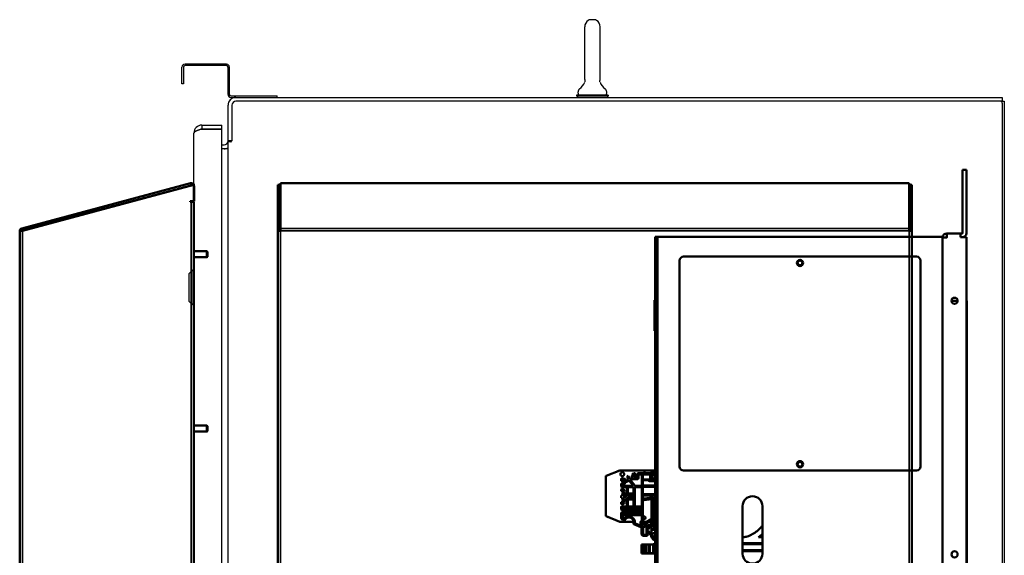
# Model space of a CAD drawing. Units: inches. Extents: x -65 to 372, y -25 to 111.
# Drawn here: x 340 to 372, y 83 to 100 of the extents above; entities that cross this region are included whole.
import ezdxf

# ---------------------------------------------------------------- set-up
doc = ezdxf.new("R2010")
doc.units = ezdxf.units.IN
doc.header["$MEASUREMENT"] = 0
doc.linetypes.add('HIDDEN2', pattern=[0.1875, 0.125, -0.0625])
doc.layers.add('Latch', color=50, linetype='HIDDEN2')
doc.layers.add('Visible (ANSI)', color=7, linetype='Continuous', lineweight=50)
doc.layers.add('Visible Narrow (ANSI)', color=7, linetype='Continuous', lineweight=35)

msp = doc.modelspace()

# ---------------------------------------------------------------- linework, layer by layer
at = {"color": 7, "linetype": 'Continuous'}
for p, q in [((358.638, 99.863), (358.51, 99.863)), ((358.332, 97.978), (358.332, 99.641)), ((358.815, 97.978), (358.815, 99.641)), ((345.622, 97.836), (345.622, 98.366)), ((345.67, 98.366), (345.67, 97.836)), ((347.027, 98.461), (345.717, 98.461)), ((347.027, 98.413), (345.717, 98.413)), ((347.074, 97.508), (347.074, 98.366)), ((347.122, 97.508), (347.122, 98.366)), ((358.335, 97.941), (358.336, 97.938)), ((358.336, 97.908), (358.335, 97.904)), ((358.336, 97.938), (358.336, 97.933)), ((358.336, 97.933), (358.336, 97.929)), ((358.336, 97.929), (358.336, 97.925)), ((358.336, 97.925), (358.336, 97.92)), ((358.336, 97.921), (358.336, 97.916)), ((358.336, 97.916), (358.336, 97.912)), ((358.336, 97.912), (358.336, 97.908)), ((358.811, 97.925), (358.811, 97.929)), ((358.811, 97.921), (358.811, 97.925)), ((358.811, 97.916), (358.811, 97.921)), ((358.812, 97.912), (358.811, 97.916)), ((358.812, 97.933), (358.812, 97.938)), ((358.812, 97.908), (358.812, 97.912)), ((358.813, 97.904), (358.812, 97.908)), ((345.67, 97.836), (345.622, 97.836)), ((358.122, 97.545), (358.122, 97.583)), ((359.026, 97.545), (359.026, 97.583)), ((347.169, 97.461), (348.622, 97.461)), ((347.169, 97.413), (371.511, 97.413)), ((371.449, 97.288), (347.324, 97.288)), ((348.622, 97.413), (348.622, 97.461)), ((358.074, 97.485), (358.074, 97.449)), ((359.074, 97.485), (358.074, 97.485)), ((359.074, 97.449), (358.074, 97.449)), ((358.099, 97.449), (358.099, 97.413)), ((359.049, 97.449), (359.049, 97.413)), ((359.074, 97.485), (359.074, 97.449)), ((371.511, 97.288), (371.449, 97.288)), ((371.511, 97.413), (371.511, 97.288)), ((371.511, 97.288), (371.574, 97.288)), ((371.574, 97.288), (371.574, 15.538)), ((347.074, 96.038), (347.074, 97.163)), ((347.199, 97.163), (347.199, 96.045)), ((371.511, 97.226), (371.511, 15.601)), ((346.234, 96.408), (346.868, 96.408)), ((346.25, 96.538), (346.25, 96.413)), ((346.25, 96.538), (346.875, 96.538)), ((346.875, 96.413), (346.25, 96.413)), ((346.332, 96.413), (346.332, 96.408)), ((346.875, 96.413), (346.875, 96.538)), ((346.875, 16.433), (346.875, 96.393)), ((346, 16.538), (346, 96.288)), ((347.193, 96.038), (347.074, 96.038)), ((347.197, 96.043), (347.199, 96.045)), ((346.875, 95.913), (346.949, 95.913)), ((347.043, 95.788), (346.875, 95.788)), ((347.074, 16.819), (347.074, 96.007)), ((347.161, 96.007), (347.074, 96.007))]:
    msp.add_line(p, q, dxfattribs=at)
for points in [[(358.811, 97.929), (358.812, 97.933), (358.812, 97.938), (358.813, 97.941)], [(346.177, 96.39), (346.163, 96.385), (346.15, 96.38), (346.137, 96.376), (346.124, 96.371), (346.112, 96.367), (346.1, 96.362), (346.089, 96.357), (346.078, 96.353), (346.068, 96.348), (346.058, 96.344), (346.049, 96.339), (346.041, 96.334), (346.033, 96.33), (346.026, 96.325), (346.02, 96.32), (346.015, 96.316), (346.01, 96.311), (346.007, 96.307), (346.004, 96.302), (346.001, 96.297), (346, 96.293), (346, 96.288)], [(346.234, 96.408), (346.22, 96.404), (346.205, 96.399), (346.191, 96.394), (346.177, 96.39)], [(347.161, 96.007), (347.163, 96.008), (347.165, 96.01), (347.167, 96.012), (347.169, 96.013), (347.17, 96.015), (347.172, 96.016), (347.174, 96.018), (347.175, 96.019), (347.177, 96.021), (347.178, 96.022), (347.179, 96.024), (347.181, 96.025), (347.185, 96.03)], [(347.185, 96.03), (347.186, 96.031), (347.188, 96.033), (347.189, 96.034), (347.191, 96.036), (347.192, 96.038), (347.194, 96.039), (347.195, 96.041), (347.197, 96.043)], [(347.043, 95.788), (347.043, 95.79), (347.043, 95.792), (347.043, 95.793), (347.043, 95.795), (347.044, 95.797), (347.045, 95.798), (347.046, 95.8), (347.047, 95.801), (347.048, 95.803), (347.05, 95.804), (347.051, 95.805), (347.053, 95.807), (347.055, 95.808), (347.057, 95.809), (347.059, 95.81), (347.061, 95.812), (347.063, 95.813), (347.065, 95.814), (347.067, 95.816), (347.069, 95.817), (347.071, 95.819), (347.072, 95.82), (347.073, 95.821), (347.073, 95.823), (347.074, 95.824), (347.074, 95.826)]]:
    msp.add_lwpolyline(points, dxfattribs=at)
for centre, radius, start, end in [((358.574, 99.641), 0.241, 123.1848, 180), ((358.51, 99.738), 0.125, 90, 123.1848), ((358.638, 99.738), 0.125, 56.8152, 90), ((358.574, 99.641), 0.241, 0, 56.8152), ((345.717, 98.366), 0.095, 90, 180), ((345.717, 98.366), 0.047, 90, 180), ((347.027, 98.366), 0.095, 0, 90), ((347.027, 98.366), 0.047, 0, 90), ((357.873, 98.084), 0.5, 306.7414, 337.1842), ((358.574, 97.978), 0.241, 180, 188.65), ((358.574, 97.978), 0.241, 351.35, 0), ((359.275, 98.084), 0.5, 202.8158, 233.2586), ((358.247, 97.583), 0.125, 126.7416, 180), ((358.901, 97.583), 0.125, 0, 53.2584), ((347.169, 97.508), 0.095, 180, 270), ((347.324, 97.163), 0.25, 90, 180), ((347.169, 97.508), 0.047, 180, 270), ((347.324, 97.163), 0.125, 90, 180), ((358.182, 97.545), 0.06, 180, 270), ((358.966, 97.545), 0.06, 270, 0), ((371.449, 97.226), 0.0625, 0, 90), ((346.25, 96.288), 0.25, 90, 180), ((346.25, 96.288), 0.125, 90, 125.7075), ((346.275, 96.263), 0.15, 95.5727, 103.5879), ((346.855, 96.393), 0.02, 0, 48.5904), ((346.949, 96.038), 0.125, 270, 0), ((346.949, 96.038), 0.25, 270, 299.6089)]:
    msp.add_arc(centre, radius, start, end, dxfattribs=at)
at = {"layer": 'Latch', "color": 7, "linetype": 'Continuous'}
for p, q in [((345.842, 91.849), (345.96, 91.968)), ((345.842, 91.849), (345.842, 90.983)), ((345.96, 91.968), (345.96, 90.865)), ((345.96, 91.968), (346, 91.968)), ((345.842, 90.983), (345.96, 90.865)), ((345.96, 90.865), (346, 90.865))]:
    msp.add_line(p, q, dxfattribs=at)
at = {"layer": 'Visible (ANSI)'}
for p, q in [((370.257, 95.124), (370.257, 93.129)), ((370.257, 95.124), (370.377, 95.124)), ((370.377, 93.129), (370.377, 95.124)), ((345.894, 94.708), (340.563, 93.279)), ((345.913, 94.635), (340.582, 93.207)), ((346, 94.651), (340.585, 93.2)), ((346, 94.136), (346, 94.651)), ((346.001, 94.626), (346.001, 94.136)), ((348.645, 94.651), (348.645, 93.2)), ((348.645, 94.651), (348.72, 94.651)), ((348.72, 94.651), (348.72, 93.2)), ((348.73, 94.71), (348.73, 94.708)), ((348.73, 94.71), (368.576, 94.71)), ((348.73, 94.708), (348.73, 93.279)), ((368.576, 94.71), (368.576, 94.708)), ((368.576, 93.279), (368.576, 94.708)), ((368.586, 94.651), (368.586, 93.2)), ((368.66, 94.651), (368.586, 94.651)), ((368.66, 94.651), (368.66, 93.2)), ((345.878, 94.116), (345.878, 94.136)), ((345.878, 94.136), (346, 94.136)), ((345.915, 94.116), (345.878, 94.116)), ((346, 94.116), (345.915, 94.116)), ((346.001, 94.136), (346, 94.136)), ((346, 94.116), (346, 74.961)), ((348.73, 94.116), (348.72, 94.116)), ((368.576, 94.116), (368.586, 94.116)), ((348.73, 93.197), (348.73, 93.279)), ((368.576, 93.279), (368.576, 93.197)), ((340.5, 74.961), (340.5, 93.197)), ((340.5, 93.197), (340.551, 93.197)), ((348.645, 74.961), (348.645, 93.2)), ((348.693, 93.2), (348.645, 93.2)), ((348.72, 93.2), (348.693, 93.2)), ((360.552, 93.014), (360.552, 86.014)), ((360.627, 93.014), (360.552, 93.014)), ((360.627, 93.014), (360.741, 93.014)), ((360.627, 93.014), (360.627, 86.014)), ((360.741, 93.014), (369.512, 93.014)), ((368.586, 93.2), (368.613, 93.2)), ((368.613, 93.2), (368.66, 93.2)), ((368.66, 93.2), (368.66, 80.961)), ((369.627, 93.014), (369.512, 93.014)), ((369.627, 59.373), (369.627, 93.014)), ((369.627, 92.989), (369.756, 92.989)), ((369.756, 93.119), (370.187, 93.119)), ((369.756, 93.119), (369.756, 92.989)), ((370.187, 92.999), (370.187, 93.119)), ((370.187, 93.119), (370.247, 93.119)), ((370.247, 92.999), (370.187, 92.999)), ((370.187, 92.999), (370.247, 92.999)), ((370.377, 92.999), (370.247, 92.999)), ((370.377, 92.999), (370.377, 24.989)), ((346.407, 92.556), (346, 92.556)), ((346.407, 92.366), (346, 92.366)), ((346.407, 92.556), (346.407, 92.366)), ((346.425, 92.538), (346.407, 92.556)), ((346.425, 92.385), (346.407, 92.366)), ((346.425, 92.538), (346.425, 92.385)), ((361.452, 92.389), (368.802, 92.389)), ((361.327, 85.764), (361.327, 92.264)), ((368.927, 92.264), (368.927, 85.764)), ((360.552, 91.014), (360.539, 91.014)), ((360.539, 90.079), (360.539, 91.014)), ((369.905, 90.989), (370.099, 90.989)), ((370.377, 90.989), (370.386, 90.989)), ((370.386, 26.989), (370.386, 90.989)), ((360.552, 90.079), (360.539, 90.079)), ((360.539, 90.063), (360.539, 90.079)), ((360.552, 90.063), (360.539, 90.063)), ((360.552, 90.048), (360.539, 90.048)), ((346.407, 87.056), (346, 87.056)), ((346.407, 87.056), (346.407, 86.866)), ((346.425, 87.038), (346.407, 87.056)), ((346.425, 87.038), (346.425, 86.885)), ((346.407, 86.866), (346, 86.866)), ((346.425, 86.885), (346.407, 86.866)), ((360.552, 86.014), (360.552, 69.011)), ((360.627, 86.014), (360.552, 86.014)), ((360.627, 86.014), (360.552, 86.014)), ((360.627, 69.011), (360.627, 86.014)), ((358.999, 85.46), (359, 85.463)), ((358.999, 84.209), (358.999, 85.46)), ((359.007, 85.471), (359.436, 85.645)), ((359.44, 85.645), (360.187, 85.645)), ((359.671, 85.462), (359.705, 85.476)), ((359.683, 85.431), (359.671, 85.462)), ((359.705, 85.476), (359.718, 85.445)), ((359.825, 85.472), (359.877, 85.476)), ((359.864, 85.54), (359.888, 85.55)), ((359.869, 85.517), (359.872, 85.517)), ((359.888, 85.55), (359.896, 85.551)), ((359.896, 85.551), (359.915, 85.551)), ((359.935, 85.532), (359.935, 85.497)), ((359.993, 85.424), (359.993, 85.532)), ((360.012, 85.551), (360.22, 85.551)), ((360.032, 85.424), (360.032, 85.492)), ((360.052, 85.512), (360.111, 85.512)), ((360.13, 85.492), (360.13, 85.177)), ((360.17, 84.91), (360.17, 85.512)), ((360.17, 85.512), (360.22, 85.512)), ((360.187, 85.638), (360.187, 85.645)), ((360.187, 85.645), (360.431, 85.645)), ((360.219, 85.551), (360.219, 85.606)), ((360.22, 85.512), (360.22, 85.551)), ((360.22, 85.551), (360.479, 85.551)), ((360.399, 85.512), (360.22, 85.512)), ((360.399, 85.508), (360.399, 85.512)), ((360.479, 85.508), (360.399, 85.508)), ((360.399, 85.339), (360.399, 85.508)), ((360.435, 85.645), (360.552, 85.645)), ((360.443, 85.634), (360.443, 85.551)), ((360.443, 85.508), (360.443, 85.342)), ((360.473, 85.39), (360.473, 85.508)), ((360.479, 85.551), (360.552, 85.551)), ((360.479, 85.551), (360.479, 85.508)), ((360.479, 85.508), (360.552, 85.508)), ((360.479, 85.508), (360.479, 85.508)), ((360.523, 85.606), (360.552, 85.606)), ((368.802, 85.639), (361.452, 85.639)), ((359.484, 85.326), (359.484, 85.373)), ((359.484, 85.232), (359.547, 85.232)), ((359.484, 85.138), (359.484, 85.232)), ((359.496, 85.391), (359.512, 85.398)), ((359.563, 85.314), (359.509, 85.305)), ((359.521, 85.376), (359.524, 85.378)), ((359.523, 85.177), (359.523, 85.181)), ((359.543, 85.201), (359.562, 85.201)), ((359.828, 85.158), (359.543, 85.158)), ((359.547, 85.343), (359.587, 85.376)), ((359.562, 85.289), (359.57, 85.292)), ((359.562, 85.248), (359.562, 85.289)), ((359.594, 85.232), (359.594, 85.246)), ((359.615, 85.36), (359.602, 85.349)), ((359.602, 85.349), (359.617, 85.311)), ((359.606, 85.264), (359.726, 85.312)), ((359.611, 85.369), (359.615, 85.36)), ((359.617, 85.311), (359.716, 85.351)), ((359.697, 85.373), (359.678, 85.42)), ((359.682, 85.43), (359.683, 85.431)), ((359.708, 85.369), (359.707, 85.368)), ((359.716, 85.351), (359.708, 85.369)), ((359.718, 85.445), (359.719, 85.445)), ((359.729, 85.441), (359.748, 85.393)), ((359.743, 85.383), (359.75, 85.365)), ((359.744, 85.383), (359.743, 85.383)), ((359.749, 85.306), (359.843, 85.19)), ((359.75, 85.365), (359.848, 85.404)), ((359.914, 85.165), (359.794, 85.313)), ((359.802, 85.343), (359.852, 85.363)), ((359.816, 85.441), (359.813, 85.45)), ((359.833, 85.443), (359.816, 85.441)), ((359.848, 85.404), (359.833, 85.443)), ((359.852, 85.363), (359.859, 85.365)), ((359.859, 85.365), (359.973, 85.365)), ((359.904, 85.404), (359.973, 85.404)), ((360.111, 85.158), (359.929, 85.158)), ((360.335, 85.36), (360.17, 85.36)), ((360.189, 85.333), (360.335, 85.333)), ((360.547, 85.162), (360.189, 85.162)), ((360.335, 85.36), (360.335, 85.333)), ((360.351, 85.36), (360.335, 85.36)), ((360.335, 85.333), (360.341, 85.323)), ((360.363, 85.339), (360.351, 85.36)), ((360.437, 85.339), (360.363, 85.339)), ((360.375, 85.303), (360.552, 85.303)), ((360.454, 85.349), (360.437, 85.339)), ((360.552, 85.349), (360.462, 85.349)), ((360.462, 85.349), (360.462, 85.349)), ((360.473, 85.433), (360.463, 85.433)), ((360.463, 85.394), (360.473, 85.394)), ((360.473, 85.39), (360.513, 85.39)), ((360.513, 85.351), (360.513, 85.39)), ((360.513, 85.351), (360.522, 85.351)), ((360.545, 85.351), (360.522, 85.351)), ((360.552, 85.352), (360.545, 85.351)), ((359.484, 85.005), (359.484, 85.042)), ((359.484, 84.853), (359.518, 84.853)), ((359.484, 84.782), (359.484, 84.853)), ((359.638, 85.118), (359.503, 85.118)), ((359.503, 85.062), (359.518, 85.062)), ((359.508, 85.006), (359.507, 85.003)), ((359.554, 84.858), (359.563, 84.917)), ((359.562, 84.916), (359.654, 84.916)), ((359.563, 84.917), (359.567, 84.932)), ((359.567, 84.932), (359.585, 84.987)), ((359.634, 84.837), (359.574, 84.837)), ((359.654, 84.916), (359.658, 84.916)), ((359.654, 84.916), (359.654, 84.856)), ((359.658, 84.916), (359.658, 85.099)), ((359.697, 84.856), (359.697, 85.099)), ((359.697, 84.914), (359.874, 84.914)), ((359.717, 85.118), (359.855, 85.118)), ((359.855, 84.837), (359.717, 84.837)), ((359.874, 85.099), (359.874, 84.856)), ((359.914, 84.527), (359.914, 85.099)), ((359.934, 85.118), (360.111, 85.118)), ((360.13, 85.099), (360.13, 84.527)), ((360.547, 85.122), (360.189, 85.122)), ((360.468, 84.89), (360.189, 84.89)), ((360.468, 84.851), (360.189, 84.851)), ((360.443, 84.851), (360.443, 84.786)), ((360.468, 84.851), (360.468, 84.89)), ((360.468, 84.89), (360.507, 84.89)), ((360.507, 84.851), (360.468, 84.851)), ((359.518, 84.782), (359.484, 84.782)), ((359.484, 84.592), (359.484, 84.629)), ((359.518, 84.572), (359.503, 84.572)), ((359.507, 84.631), (359.508, 84.629)), ((359.563, 84.717), (359.554, 84.776)), ((359.562, 84.719), (359.654, 84.719)), ((359.568, 84.702), (359.563, 84.717)), ((359.572, 84.697), (359.568, 84.702)), ((359.572, 84.697), (359.582, 84.66)), ((359.574, 84.797), (359.634, 84.797)), ((359.654, 84.778), (359.654, 84.719)), ((359.658, 84.719), (359.654, 84.719)), ((359.658, 84.527), (359.658, 84.719)), ((359.697, 84.527), (359.697, 84.778)), ((359.874, 84.721), (359.697, 84.721)), ((359.717, 84.797), (359.855, 84.797)), ((359.874, 84.778), (359.874, 84.527)), ((360.17, 84.831), (360.17, 84.797)), ((360.17, 84.059), (360.17, 84.669)), ((360.197, 84.7), (360.453, 84.731)), ((360.214, 84.758), (360.448, 84.786)), ((360.443, 84.73), (360.443, 84.108)), ((360.457, 84.638), (360.457, 84.498)), ((360.497, 84.672), (360.467, 84.655)), ((360.497, 84.692), (360.497, 84.139)), ((360.552, 84.716), (360.543, 84.716)), ((360.545, 84.7), (360.545, 84.182)), ((359.484, 84.436), (359.484, 84.487)), ((359.484, 84.436), (359.523, 84.436)), ((359.484, 84.432), (359.484, 84.436)), ((359.484, 84.408), (359.484, 84.432)), ((359.484, 84.277), (359.484, 84.301)), ((359.484, 84.271), (359.484, 84.277)), ((359.484, 84.158), (359.484, 84.271)), ((359.537, 84.271), (359.484, 84.271)), ((359.503, 84.507), (359.638, 84.507)), ((359.528, 84.388), (359.503, 84.388)), ((359.503, 84.321), (359.528, 84.321)), ((359.523, 84.436), (359.523, 84.468)), ((359.523, 84.468), (359.671, 84.468)), ((359.523, 84.436), (359.53, 84.436)), ((359.523, 84.181), (359.523, 84.233)), ((359.523, 84.233), (359.546, 84.233)), ((359.528, 84.388), (359.528, 84.426)), ((359.528, 84.283), (359.528, 84.321)), ((359.53, 84.432), (359.529, 84.432)), ((359.529, 84.277), (359.53, 84.277)), ((359.53, 84.436), (359.53, 84.434)), ((359.53, 84.434), (359.53, 84.432)), ((359.546, 84.434), (359.53, 84.434)), ((359.53, 84.277), (359.53, 84.273)), ((359.53, 84.273), (359.537, 84.273)), ((359.537, 84.273), (359.546, 84.273)), ((359.537, 84.273), (359.537, 84.271)), ((359.546, 84.388), (359.546, 84.434)), ((359.57, 84.388), (359.546, 84.388)), ((359.546, 84.321), (359.57, 84.321)), ((359.546, 84.273), (359.546, 84.321)), ((359.546, 84.233), (359.546, 84.273)), ((359.691, 84.233), (359.546, 84.233)), ((359.57, 84.321), (359.57, 84.388)), ((359.599, 84.436), (359.675, 84.436)), ((359.599, 84.273), (359.599, 84.436)), ((359.675, 84.273), (359.599, 84.273)), ((359.604, 84.436), (359.604, 84.416)), ((359.604, 84.416), (359.604, 84.292)), ((359.604, 84.292), (359.604, 84.273)), ((359.673, 84.416), (359.673, 84.436)), ((359.673, 84.292), (359.673, 84.416)), ((359.673, 84.273), (359.673, 84.292)), ((359.675, 84.436), (359.675, 84.273)), ((359.691, 84.448), (359.691, 84.206)), ((359.855, 84.507), (359.717, 84.507)), ((359.73, 84.214), (359.73, 84.448)), ((360.13, 84.233), (359.73, 84.233)), ((359.742, 84.436), (359.818, 84.436)), ((359.742, 84.273), (359.742, 84.436)), ((359.818, 84.273), (359.742, 84.273)), ((359.749, 84.436), (359.749, 84.416)), ((359.749, 84.416), (359.749, 84.292)), ((359.749, 84.292), (359.749, 84.273)), ((359.75, 84.468), (360.13, 84.468)), ((359.815, 84.416), (359.815, 84.436)), ((359.815, 84.292), (359.815, 84.416)), ((359.815, 84.273), (359.815, 84.292)), ((359.818, 84.436), (359.818, 84.273)), ((359.884, 84.436), (359.96, 84.436)), ((359.884, 84.273), (359.884, 84.436)), ((359.96, 84.273), (359.884, 84.273)), ((359.891, 84.436), (359.891, 84.416)), ((359.891, 84.416), (359.891, 84.292)), ((359.891, 84.292), (359.891, 84.273)), ((360.111, 84.507), (359.934, 84.507)), ((359.957, 84.416), (359.957, 84.436)), ((359.957, 84.292), (359.957, 84.416)), ((359.957, 84.273), (359.957, 84.292)), ((359.96, 84.436), (359.96, 84.273)), ((360.026, 84.436), (360.102, 84.436)), ((360.026, 84.273), (360.026, 84.436)), ((360.102, 84.273), (360.026, 84.273)), ((360.033, 84.436), (360.033, 84.416)), ((360.033, 84.416), (360.033, 84.292)), ((360.033, 84.292), (360.033, 84.273)), ((360.094, 84.416), (360.094, 84.436)), ((360.094, 84.292), (360.094, 84.416)), ((360.094, 84.273), (360.094, 84.292)), ((360.102, 84.436), (360.102, 84.273)), ((360.13, 84.468), (360.13, 84.065)), ((360.467, 84.481), (360.497, 84.464)), ((363.314, 83.014), (363.314, 84.514)), ((363.939, 84.514), (363.939, 83.014)), ((359.007, 84.199), (359.004, 84.2)), ((359.436, 84.025), (359.007, 84.199)), ((359.878, 84.024), (359.44, 84.024)), ((359.588, 84.147), (359.531, 84.17)), ((359.547, 84.121), (359.533, 84.085)), ((359.573, 84.111), (359.547, 84.121)), ((359.574, 84.081), (359.58, 84.096)), ((359.641, 84.173), (359.608, 84.151)), ((359.677, 84.187), (359.641, 84.173)), ((360.104, 83.857), (359.879, 83.946)), ((360.139, 83.885), (359.93, 83.968)), ((360.125, 84.055), (360.121, 84.052)), ((360.127, 83.919), (360.149, 83.906)), ((360.143, 84.02), (360.153, 84.027)), ((360.552, 83.902), (360.143, 83.851)), ((360.304, 84.024), (360.15, 84.024)), ((360.465, 84.121), (360.186, 83.954)), ((360.21, 83.922), (360.478, 84.083)), ((360.552, 83.941), (360.217, 83.9)), ((360.426, 83.926), (360.412, 84.043)), ((360.431, 84.024), (360.414, 84.024)), ((360.438, 83.986), (360.419, 83.985)), ((360.443, 84.036), (360.442, 84.032)), ((360.442, 84.032), (360.442, 84.03)), ((360.443, 84.062), (360.443, 84.036)), ((360.443, 84.055), (360.53, 84.055)), ((360.484, 84.124), (360.465, 84.121)), ((360.47, 84.04), (360.504, 84.045)), ((360.478, 84.083), (360.514, 84.088)), ((360.513, 83.966), (360.479, 83.962)), ((360.504, 84.045), (360.534, 84.048)), ((360.552, 83.971), (360.513, 83.966)), ((360.514, 84.088), (360.552, 84.011)), ((360.545, 84.182), (360.548, 84.152)), ((360.548, 84.152), (360.552, 84.152)), ((360.124, 83.852), (360.104, 83.857)), ((360.12, 83.853), (360.12, 83.655)), ((360.12, 83.853), (360.12, 83.655)), ((360.143, 83.851), (360.124, 83.852)), ((360.15, 83.655), (360.15, 83.852)), ((360.15, 83.852), (360.15, 83.655)), ((360.18, 83.656), (360.18, 83.856)), ((360.261, 83.605), (360.2, 83.605)), ((360.281, 83.656), (360.281, 83.868)), ((360.311, 83.87), (360.311, 83.655)), ((360.341, 83.838), (360.341, 83.87)), ((360.341, 83.655), (360.341, 83.688)), ((360.451, 83.763), (360.547, 83.763)), ((360.46, 83.802), (360.46, 83.805)), ((360.497, 83.864), (360.497, 83.888)), ((360.497, 83.888), (360.547, 83.888)), ((360.547, 83.864), (360.497, 83.864)), ((360.497, 83.664), (360.497, 83.665)), ((360.497, 83.665), (360.547, 83.665)), ((360.497, 83.664), (360.497, 83.665)), ((360.547, 83.664), (360.497, 83.664)), ((360.497, 83.64), (360.497, 83.664)), ((360.497, 83.64), (360.497, 83.634)), ((360.547, 83.888), (360.547, 83.864)), ((360.547, 83.665), (360.547, 83.664)), ((360.12, 83.306), (360.12, 83.026)), ((360.2, 83.575), (360.261, 83.575)), ((360.2, 83.575), (360.261, 83.575)), ((360.2, 83.308), (360.261, 83.308)), ((360.2, 83.028), (360.2, 83.308)), ((360.2, 83.028), (360.2, 83.308)), ((360.2, 83.308), (360.261, 83.308)), ((360.261, 83.308), (360.261, 83.028)), ((360.261, 83.308), (360.261, 83.028)), ((360.341, 83.026), (360.341, 83.306)), ((360.366, 83.025), (360.366, 83.305)), ((360.391, 83.306), (360.391, 83.026)), ((360.391, 83.306), (360.391, 83.026)), ((360.488, 83.03), (360.488, 83.31)), ((360.502, 83.03), (360.502, 83.3)), ((360.518, 83.525), (360.518, 83.522)), ((360.518, 83.3), (360.518, 83.03)), ((363.939, 83.345), (363.314, 83.345)), ((363.314, 83.315), (363.939, 83.315)), ((363.812, 83.532), (363.939, 83.532)), ((360.12, 83.022), (360.12, 83.026)), ((360.18, 83.026), (360.18, 83.022)), ((360.261, 83.028), (360.2, 83.028)), ((360.2, 83.028), (360.261, 83.028)), ((360.261, 83.027), (360.2, 83.027)), ((360.2, 83.027), (360.2, 83.022)), ((360.2, 83.022), (360.261, 83.022)), ((360.2, 83.022), (360.261, 83.022)), ((360.261, 83.021), (360.2, 83.021)), ((360.261, 83.022), (360.261, 83.027)), ((360.261, 83.022), (360.261, 83.027)), ((360.281, 83.022), (360.281, 83.026)), ((360.341, 83.026), (360.341, 83.026)), ((360.341, 83.023), (360.341, 83.022)), ((360.488, 83.028), (360.488, 83.02)), ((360.502, 83.02), (360.502, 83.029)), ((360.518, 83.029), (360.518, 83.02)), ((363.939, 83.127), (363.314, 83.127)), ((363.314, 83.097), (363.939, 83.097))]:
    msp.add_line(p, q, dxfattribs=at)
for centre, radius in [((365.127, 92.189), 0.1), ((365.127, 92.189), 0.075), ((370.002, 90.994), 0.097), ((365.127, 85.839), 0.1), ((365.127, 85.839), 0.075), ((359.518, 85.524), 0.0591), ((360.49, 84.003), 0.0366), ((370.002, 82.994), 0.097)]:
    msp.add_circle(centre, radius, dxfattribs=at)
for centre, radius, start, end in [((345.916, 94.626), 0.0847, 16.7511, 105), ((345.916, 94.626), 0.01, 30, 105), ((345.916, 94.626), 0.0847, 0, 8.5785), ((340.585, 93.197), 0.0847, 105, 180), ((340.585, 93.197), 0.01, 105, 170.5665), ((369.756, 92.989), 0.13, 90, 180), ((369.756, 92.989), 0.01, 90, 180), ((370.247, 93.129), 0.13, 270, 0), ((370.247, 93.129), 0.01, 270, 0), ((361.452, 92.264), 0.125, 90, 180), ((368.802, 92.264), 0.125, 0, 90), ((361.452, 85.764), 0.125, 180, 270), ((368.802, 85.764), 0.125, 270, 0), ((359.011, 85.46), 0.0118, 112, 167.332), ((359.068, 85.479), 0.0197, 73.9567, 150.0433), ((359.396, 85.612), 0.0197, 73.8841, 150.1159), ((359.44, 85.634), 0.0118, 90, 112), ((359.827, 85.456), 0.0157, 98.0301, 202), ((359.855, 85.524), 0.0187, 61.1667, 341.0401), ((359.867, 85.528), 0.0119, 104.0774, 281.4862), ((359.876, 85.497), 0.0207, 272.4204, 100.0501), ((359.876, 85.497), 0.0591, 290.9256, 0), ((359.915, 85.532), 0.0197, 0, 90), ((360.012, 85.532), 0.0197, 90, 180), ((360.052, 85.492), 0.0197, 90, 180), ((360.111, 85.492), 0.0197, 0, 90), ((360.181, 85.605), 0.0328, 38.7828, 80.4956), ((360.192, 85.603), 0.027, 4.6986, 56.0238), ((360.431, 85.634), 0.0118, 0, 90), ((360.482, 85.505), 0.0394, 185.6495, 257.003), ((360.697, 85.406), 0.276, 137.5566, 148.3407), ((360.523, 85.566), 0.0394, 89.9975, 137.5516), ((359.503, 85.373), 0.0197, 112, 180), ((359.505, 85.326), 0.0217, 180, 279.6245), ((359.53, 85.392), 0.0187, 242.9599, 162.8333), ((359.518, 85.388), 0.0119, 302.5138, 119.9226), ((359.533, 85.358), 0.0207, 123.9499, 311.5796), ((359.543, 85.181), 0.0197, 90, 180), ((359.543, 85.177), 0.0197, 180, 270), ((359.547, 85.248), 0.0157, 270, 0), ((359.562, 85.232), 0.0315, 270, 0), ((359.565, 85.303), 0.0118, 292, 99.6245), ((359.596, 85.363), 0.0157, 22, 125.9699), ((359.614, 85.246), 0.0197, 112, 180), ((359.685, 85.423), 0.00787, 112, 202), ((359.704, 85.376), 0.00787, 202, 292), ((359.722, 85.438), 0.00787, 22, 112), ((359.733, 85.294), 0.0197, 38.9031, 112), ((359.741, 85.39), 0.00787, 292, 22), ((359.81, 85.325), 0.0197, 112, 218.9031), ((359.828, 85.177), 0.0197, 270, 38.9031), ((359.904, 85.424), 0.0197, 110.9256, 270), ((359.929, 85.177), 0.0197, 218.9031, 270), ((359.973, 85.424), 0.0197, 270, 0), ((359.973, 85.424), 0.0591, 270, 0), ((360.111, 85.177), 0.0197, 270, 0), ((360.189, 85.313), 0.0197, 90, 180), ((360.189, 85.181), 0.0197, 180, 270), ((360.375, 85.343), 0.0394, 210, 270), ((360.463, 85.414), 0.0197, 90, 270), ((360.454, 85.396), 0.0472, 270, 279.5941), ((360.454, 85.396), 0.0472, 279.5941, 352.8192), ((360.547, 85.284), 0.0197, 74.0809, 90), ((360.547, 85.181), 0.0197, 270, 285.9191), ((359.503, 85.138), 0.0197, 180, 270), ((359.503, 85.042), 0.0197, 90, 180), ((359.496, 85.005), 0.0118, 180, 350.535), ((359.528, 85.002), 0.0207, 340.7066, 170.535), ((359.518, 84.995), 0.0669, 353.2764, 90), ((360.057, 84.817), 0.539, 160.7067, 176.2333), ((359.574, 84.856), 0.0197, 175.2983, 270), ((359.634, 84.856), 0.0197, 270, 359.9422), ((359.638, 85.099), 0.0197, 0.0187, 90), ((359.717, 85.099), 0.0197, 90, 180), ((359.717, 84.856), 0.0197, 180, 270), ((359.855, 85.099), 0.0197, 0, 90), ((359.855, 84.856), 0.0197, 270, 0), ((359.934, 85.099), 0.0197, 90, 180), ((360.111, 85.099), 0.0197, 0, 90), ((360.189, 85.103), 0.0197, 90, 180), ((360.189, 84.91), 0.0197, 180, 270), ((360.189, 84.831), 0.0197, 90, 180), ((360.507, 84.949), 0.0591, 270, 319.2964), ((360.507, 84.949), 0.0984, 270, 297.0557), ((360.593, 84.806), 0.0492, 145.8826, 214.1174), ((360.547, 85.103), 0.0197, 74.0809, 90), ((359.496, 84.629), 0.0118, 9.465, 180), ((359.503, 84.592), 0.0197, 180, 270), ((359.528, 84.632), 0.0207, 189.465, 19.2934), ((360.057, 84.817), 0.539, 183.7667, 199.2933), ((359.518, 84.639), 0.0669, 270, 18.3147), ((359.574, 84.778), 0.0197, 90, 184.7017), ((359.634, 84.778), 0.0197, 0.0578, 90), ((359.638, 84.527), 0.0197, 270, 359.9822), ((359.717, 84.778), 0.0197, 90, 180), ((359.717, 84.527), 0.0197, 180, 270), ((359.855, 84.778), 0.0197, 0, 90), ((359.855, 84.527), 0.0197, 270, 0), ((359.934, 84.527), 0.0197, 180, 270), ((360.111, 84.527), 0.0197, 270, 0), ((360.209, 84.797), 0.0394, 180, 277), ((360.201, 84.669), 0.0315, 97, 180), ((360.458, 84.7), 0.0866, 0, 97), ((360.458, 84.692), 0.0394, 0, 97), ((360.477, 84.638), 0.0197, 119.9747, 180.0013), ((363.627, 84.514), 0.313, 0, 180), ((359.503, 84.487), 0.0197, 90, 180), ((359.506, 84.432), 0.0226, 180, 0), ((359.503, 84.408), 0.0197, 180, 270), ((359.503, 84.301), 0.0197, 90, 180), ((359.506, 84.277), 0.0226, 0.4402, 180), ((359.671, 84.448), 0.0197, 0, 90), ((359.75, 84.448), 0.0197, 90, 180), ((359.75, 84.214), 0.0197, 180, 264.4314), ((360.477, 84.498), 0.0197, 179.9987, 239.9801), ((360.563, 84.318), 0.0591, 251.6592, 259.0526), ((359.011, 84.209), 0.0118, 180, 235.332), ((359.068, 84.191), 0.0197, 209.9567, 286.0433), ((359.396, 84.058), 0.0197, 209.8841, 286.1159), ((359.44, 84.036), 0.0118, 248, 270), ((359.562, 84.158), 0.0787, 180, 247.8225), ((359.535, 84.181), 0.0118, 180, 248.2383), ((359.569, 84.1), 0.0118, 338.2383, 68.2383), ((359.585, 84.077), 0.0118, 158.2383, 334.042), ((359.595, 84.166), 0.0197, 248.2383, 310.0937), ((359.73, 84.006), 0.15, 342.4344, 154.0422), ((359.671, 84.206), 0.0197, 286.2795, 0), ((359.73, 84.006), 0.189, 354.6787, 84.4316), ((359.884, 83.957), 0.0118, 162.4344, 248.2383), ((359.938, 83.987), 0.0197, 174.6789, 248.2383), ((360.166, 83.987), 0.0787, 125, 240.5076), ((360.119, 84.065), 0.0118, 305, 0), ((360.166, 83.987), 0.0394, 125, 301), ((360.143, 83.896), 0.0118, 248.2383, 60.5076), ((360.13, 84.059), 0.0394, 305, 0), ((360.187, 84.146), 0.0591, 252.7824, 107.2176), ((360.216, 83.912), 0.0118, 121, 277), ((360.431, 84.036), 0.0118, 270, 330.2837), ((360.475, 84.001), 0.0394, 100.8108, 274.092), ((360.49, 84.003), 0.0433, 122.2853, 252.6174), ((360.475, 84.001), 0.0394, 97, 100.8108), ((360.475, 84.001), 0.0394, 274.092, 277), ((360.482, 84.139), 0.0157, 277, 0), ((360.49, 84.003), 0.0433, 301.2196, 71.9856), ((363.627, 83.014), 0.313, 180, 0)]:
    msp.add_arc(centre, radius, start, end, dxfattribs=at)
for centre, major_axis, ratio, start_param, end_param in [((360.873, 83.763), (-0.488, 0), 0.999947, 5.810761, 5.886937), ((360.873, 83.763), (0.438, 0), 0.999947, 2.667228, 2.746752), ((360.873, 83.763), (-0.488, 0), 0.999947, 5.624088, 5.639917), ((360.516, 84.039), (-0.036, 0), 0.999947, 4.589755, 5.624088), ((360.2, 83.655), (-0.08, 0), 0.999947, 0, 1.570796), ((360.2, 83.655), (-0.08, 0), 0.999947, 0, 1.570796), ((360.15, 83.656), (0.03, 0), 0.010304, 4.712389, 6.283185), ((360.2, 83.655), (-0.05, 0), 0.999947, 0, 1.570796), ((360.261, 83.655), (0.08, 0), 0.999947, 4.712389, 6.283185), ((360.261, 83.655), (0.05, 0), 0.999947, 4.712389, 6.283185), ((360.261, 83.655), (0.08, 0), 0.999947, 4.712389, 6.283185), ((360.261, 83.87), (0.05, 0), 0.999947, 0, 0.033987), ((360.261, 83.87), (0.08, 0), 0.999947, 0, 0.067103), ((360.366, 83.838), (0.025, 0), 0.999947, 3.141593, 6.136316), ((360.366, 83.688), (-0.025, 0), 0.999947, 3.288462, 6.283185), ((360.873, 83.763), (-0.488, 0), 0.999947, 6.03406, 6.136316), ((360.873, 83.763), (-0.488, 0), 0.999947, 0.146869, 0.659097), ((360.873, 83.763), (-0.488, 0), 0.999947, 0.146869, 0.659097), ((360.873, 83.763), (-0.438, 0), 0.999947, 5.989153, 6.839749), ((361.909, 81.937), (177.726, -4.356), 0.010301, 1.578681, 1.579201), ((360.515, 28.744), (-186.593, 5.025), 0.29486, 4.720131, 4.720627), ((361.909, 85.598), (-177.726, 4.356), 0.010301, 1.562896, 1.563416), ((360.2, 83.306), (-0.08, 0), 0.019538, 4.712389, 6.283185), ((360.2, 83.306), (-0.08, 0), 0.019538, 4.712389, 6.283185), ((360.261, 83.306), (0.08, 0), 0.019538, 0, 1.570796), ((360.261, 83.306), (0.08, 0), 0.019538, 0, 1.570796), ((360.366, 83.306), (-0.025, 0), 0.019538, 0, 2.994724), ((360.366, 83.303), (-0.025, 0), 0.019538, 4.712389, 6.283185), ((360.366, 83.306), (0.025, 0), 0.019538, 4.712389, 6.136316), ((360.873, 83.304), (-0.488, 0), 0.019538, 5.624088, 6.136316), ((360.873, 83.304), (-0.488, 0), 0.019538, 5.624088, 6.136316), ((360.516, 83.486), (0.036, 0), 0.999947, 3.800689, 7.810355), ((360.516, 83.486), (0.036, 0), 0.999947, 3.800689, 7.810355), ((360.516, 83.31), (0.036, 0), 0.019538, 4.756015, 8.765681), ((360.873, 83.304), (-0.438, 0), 0.019538, 5.726622, 5.790136), ((360.873, 83.304), (0.438, 0), 0.019538, 3.634642, 3.698156), ((360.516, 83.299), (-0.036, 0), 0.019538, 0.659097, 1.155056), ((360.519, 83.542), (-0.02, 0), 0.999947, 0.556563, 1.52717), ((360.519, 83.309), (-0.02, 0), 0.019538, 4.756015, 5.726622), ((360.519, 83.3), (0.02, 0), 0.019538, 3.698156, 4.668763), ((360.519, 83.3), (0.02, 0), 0.019538, 3.698156, 4.668763), ((360.516, 83.489), (0.036, 0), 0.999947, 0, 1.52717), ((360.516, 83.299), (0.036, 0), 0.019538, 4.756015, 7.810355), ((360.2, 83.026), (-0.08, 0), 0.019538, 4.712389, 6.283185), ((360.2, 83.026), (-0.08, 0), 0.019538, 4.712389, 6.283185), ((360.2, 83.022), (-0.08, 0), 0.019538, 0, 1.570796), ((360.2, 83.022), (-0.08, 0), 0.019538, 0, 1.570796), ((360.2, 83.026), (-0.02, 0), 0.019538, 4.712389, 6.283185), ((360.2, 83.022), (-0.02, 0), 0.019538, 0, 1.570796), ((360.261, 83.026), (0.08, 0), 0.019538, 0, 1.570796), ((360.261, 83.026), (0.08, 0), 0.019538, 0, 1.570796), ((360.261, 83.026), (0.02, 0), 0.019538, 0, 1.570796), ((360.261, 83.022), (0.08, 0), 0.019538, 4.712389, 6.283185), ((360.261, 83.022), (0.08, 0), 0.019538, 4.712389, 6.283185), ((360.261, 83.022), (0.02, 0), 0.019538, 4.712389, 6.283185), ((360.261, 83.022), (0.02, 0), 0.019538, 4.712389, 6.283185), ((360.366, 83.026), (-0.025, 0), 0.019538, 0, 2.994724), ((360.366, 83.023), (0.025, 0), 0.019538, 0.146869, 3.141593), ((360.366, 83.026), (0.025, 0), 0.019538, 4.712389, 6.136316), ((360.873, 83.024), (-0.488, 0), 0.019538, 5.624088, 6.136316), ((360.873, 83.024), (-0.488, 0), 0.019538, 5.624088, 6.136316), ((360.873, 83.024), (-0.488, 0), 0.019538, 0.146869, 0.659097), ((360.873, 83.024), (-0.488, 0), 0.019538, 0.146869, 0.659097), ((360.873, 83.024), (-0.438, 0), 0.019538, 5.726622, 6.839749), ((360.516, 83.03), (0.036, 0), 0.019538, 4.756015, 8.765681), ((360.516, 83.019), (0.036, 0), 0.019538, 3.800689, 7.810355), ((360.519, 83.029), (-0.02, 0), 0.019538, 4.756015, 5.726622), ((360.519, 83.02), (-0.02, 0), 0.019538, 0.556563, 1.52717), ((360.519, 83.02), (0.02, 0), 0.019538, 3.698156, 4.668763)]:
    msp.add_ellipse(centre, major_axis=major_axis, ratio=ratio, start_param=start_param, end_param=end_param, dxfattribs=at)
for points, knots in [([(340.551, 93.197), (340.541, 93.197), (340.532, 93.197), (340.509, 93.197), (340.5, 93.197), (340.5, 93.197)], [-0.7349639, -0.7349639, -0.7349639, -0.7349639, -0.5, -0.5, 0, 0, 0, 0]), ([(348.652, 93.197), (348.657, 93.197), (348.663, 93.197), (348.686, 93.197), (348.708, 93.197), (348.73, 93.197)], [-0.7349639, -0.7349639, -0.7349639, -0.7349639, -0.5, -0.5, 0, 0, 0, 0]), ([(368.653, 93.197), (368.649, 93.197), (368.643, 93.197), (368.62, 93.197), (368.598, 93.197), (368.576, 93.197)], [-0.7349639, -0.7349639, -0.7349639, -0.7349639, -0.5, -0.5, 0, 0, 0, 0]), ([(363.939, 83.91), (363.918, 83.88), (363.895, 83.852), (363.831, 83.78), (363.785, 83.738), (363.687, 83.663), (363.635, 83.631), (363.529, 83.581), (363.475, 83.562), (363.385, 83.541), (363.349, 83.536), (363.314, 83.534)], [9.702406, 9.702406, 9.702406, 9.702406, 9.986399, 9.986399, 10.480583, 10.480583, 10.974767, 10.974767, 11.468951, 11.468951, 11.810494, 11.810494, 11.810494, 11.810494]), ([(363.812, 83.532), (363.817, 83.536), (363.822, 83.539), (363.866, 83.572), (363.904, 83.605), (363.939, 83.639)], [6.7632763, 6.7632763, 6.7632763, 6.7632763, 6.8110233, 6.8110233, 7.2021438, 7.2021438, 7.2021438, 7.2021438])]:
    msp.add_open_spline(points, degree=3, knots=knots, dxfattribs=at)
for points, degree in [([(340.585, 93.2), (340.573, 93.199), (340.561, 93.198), (340.551, 93.197)], 3), ([(348.645, 93.2), (348.645, 93.199), (348.648, 93.198), (348.652, 93.197)], 3), ([(348.721, 93.197), (348.72, 93.198), (348.72, 93.199), (348.72, 93.2)], 3), ([(348.721, 93.197), (348.721, 93.197), (348.721, 93.197), (348.721, 93.197)], 3), ([(368.585, 93.197), (368.585, 93.198), (368.586, 93.199), (368.586, 93.2)], 3), ([(368.585, 93.197), (368.585, 93.197), (368.585, 93.197), (368.585, 93.197)], 3), ([(368.66, 93.2), (368.66, 93.199), (368.658, 93.198), (368.653, 93.197)], 3), ([(360.539, 90.048), (360.539, 90.054), (360.539, 90.063)], 2), ([(360.453, 83.803), (360.451, 83.79), (360.451, 83.776), (360.451, 83.763)], 3), ([(360.46, 83.802), (360.457, 83.802), (360.455, 83.803), (360.453, 83.803)], 3), ([(360.547, 83.763), (360.547, 83.769), (360.549, 83.774), (360.552, 83.78)], 3)]:
    msp.add_open_spline(points, degree=degree, dxfattribs=at)
at = {"layer": 'Visible Narrow (ANSI)'}
for p, q in [((345.913, 94.635), (345.894, 94.708)), ((346.001, 94.626), (346, 94.626)), ((348.73, 94.708), (368.576, 94.708)), ((345.915, 74.961), (345.915, 94.116)), ((340.563, 93.279), (340.582, 93.207)), ((368.576, 93.279), (348.73, 93.279)), ((340.585, 74.961), (340.585, 93.2)), ((348.73, 74.961), (348.73, 93.197)), ((348.73, 93.197), (368.576, 93.197)), ((368.576, 93.197), (368.576, 74.961))]:
    msp.add_line(p, q, dxfattribs=at)

doc.saveas('drawing.dxf')
